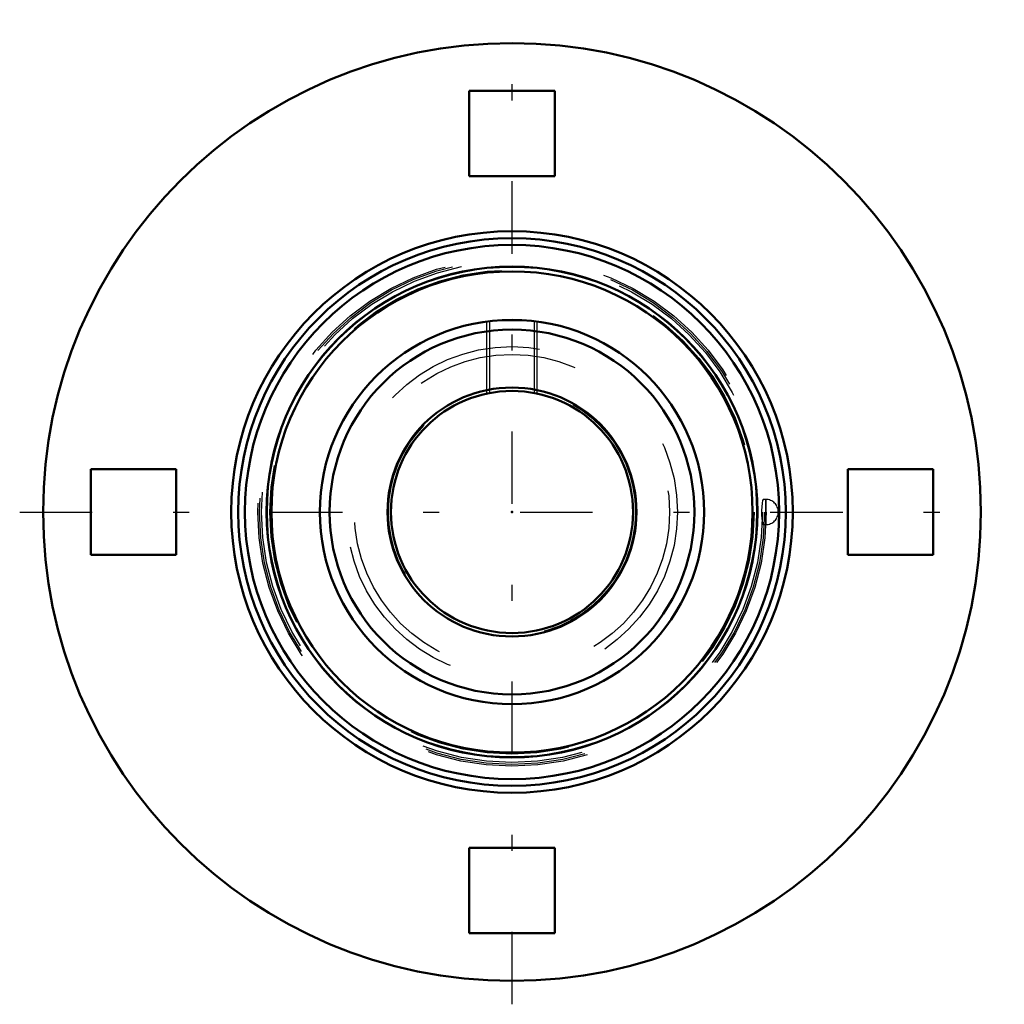
# Model space of a CAD drawing. Units: inches. Extents: x -3.05 to 3.05, y -3.05 to 3.05.
import ezdxf

# ---------------------------------------------------------------- set-up
doc = ezdxf.new("R2010")
doc.units = ezdxf.units.IN
doc.header["$MEASUREMENT"] = 0
doc.linetypes.add('Center', pattern=[1.5, 0.45, -0.5, 0.05, -0.5])
doc.linetypes.add('Dashed', pattern=[2, 1, -1])
for name, color, linetype, lineweight in [('AM_4', 7, 'Continuous', 50), ('AM_5', 3, 'Continuous', 25), ('AM_7', 7, 'Center', 25), ('AM_9', 6, 'Dashed', 25), ('ConnectionPoints', 7, 'Continuous', 50)]:
    doc.layers.add(name, color=color, linetype=linetype, lineweight=lineweight)

# ---------------------------------------------------------------- blocks, each defined once
blk = doc.blocks.new('2_128192H2_0_in_128192_0')
at = {"layer": 'AM_4'}
for p, q in [((-0.265, 2.08), (-0.265, 2.61)), ((-0.265, 2.61), (0.265, 2.61)), ((0.265, 2.61), (0.265, 2.08)), ((0.265, 2.08), (-0.265, 2.08)), ((-2.61, -0.265), (-2.61, 0.265)), ((-2.61, 0.265), (-2.08, 0.265)), ((-2.08, 0.265), (-2.08, -0.265)), ((2.08, -0.265), (2.08, 0.265)), ((2.08, 0.265), (2.61, 0.265)), ((2.61, 0.265), (2.61, -0.265)), ((-2.08, -0.265), (-2.61, -0.265)), ((2.61, -0.265), (2.08, -0.265)), ((-0.265, -2.61), (-0.265, -2.08)), ((0.265, -2.08), (-0.265, -2.08)), ((0.265, -2.08), (0.265, -2.61)), ((-0.265, -2.61), (0.265, -2.61))]:
    blk.add_line(p, q, dxfattribs=at)
for radius in [2.905, 1.73952, 1.6964, 1.65476, 1.52049]:
    blk.add_circle((0, 0), radius, dxfattribs=at)
at = {"layer": 'AM_7'}
for p, q in [((0, -3.05025), (0, 3.05025)), ((-3.05025, 0), (3.05025, 0))]:
    blk.add_line(p, q, dxfattribs=at)
at = {"layer": 'AM_9'}
blk.add_circle((0, 0), 1.5748, dxfattribs=at)
blk = doc.blocks.new('3_131447_0_in_128192_0')
at = {"layer": 'AM_4'}
for radius in [1.5197, 1.4908, 1.19, 1.13, 0.7712, 0.75]:
    blk.add_circle((0, 0), radius, dxfattribs=at)
at = {"layer": 'AM_5'}
for p, q in [((-0.1562, 0.7335), (-0.1562, 1.1797)), ((0.1562, 0.7335), (0.1562, 1.1797))]:
    blk.add_line(p, q, dxfattribs=at)
at = {"layer": 'AM_7'}
blk.add_line((1.5717, -0.082), (1.5717, 0.082), dxfattribs=at)
at = {"layer": 'AM_9'}
for p, q in [((-0.1394, 1.182), (-0.1394, 0.737)), ((-0.1028, 1.1855), (0.1028, 1.1855)), ((0.1394, 0.7373), (0.1394, 1.182)), ((1.5717, 0.0781), (1.5574, 0.0781)), ((1.5717, 0.0781), (1.5717, -0.0781)), ((1.5574, -0.0781), (1.5717, -0.0781))]:
    blk.add_line(p, q, dxfattribs=at)
for points in [[(1.5574, 0.0781), (1.5562, 0.0777), (1.5526, 0.0703), (1.5495, 0.0549), (1.5494, 0.0536)], [(1.5494, 0.0536), (1.5474, 0.0332), (1.5464, 0.0079), (1.5466, -0.018), (1.5481, -0.0419), (1.5495, -0.0544)], [(1.5495, -0.0544), (1.5525, -0.0699), (1.556, -0.0775), (1.5574, -0.0781)]]:
    blk.add_lwpolyline(points, dxfattribs=at)
for radius in [1.5649, 1.5525, 1.4998, 1.025, 0.9762, 0.765]:
    blk.add_circle((0, 0), radius, dxfattribs=at)
blk.add_arc((1.5717, 0), 0.0781, 270, 90, dxfattribs=at)
blk = doc.blocks.new('4_128192H1_0_in_128192_0')
at = {"layer": 'AM_9'}
blk.add_circle((0, 0), 1.5748, dxfattribs=at)
blk = doc.blocks.new('1_128192_0')
for name in ['2_128192H2_0_in_128192_0', '4_128192H1_0_in_128192_0', '3_131447_0_in_128192_0']:
    blk.add_blockref(name, (0, 0))

msp = doc.modelspace()

# ---------------------------------------------------------------- linework, layer by layer
at = {"layer": 'ConnectionPoints'}
for p in [(0, 0, 1.28), (0, 0), (0, 0, 1.28)]:
    msp.add_point(p, dxfattribs=at)

# ---------------------------------------------------------------- block references
msp.add_blockref('1_128192_0', (0, 0))

doc.saveas('drawing.dxf')
